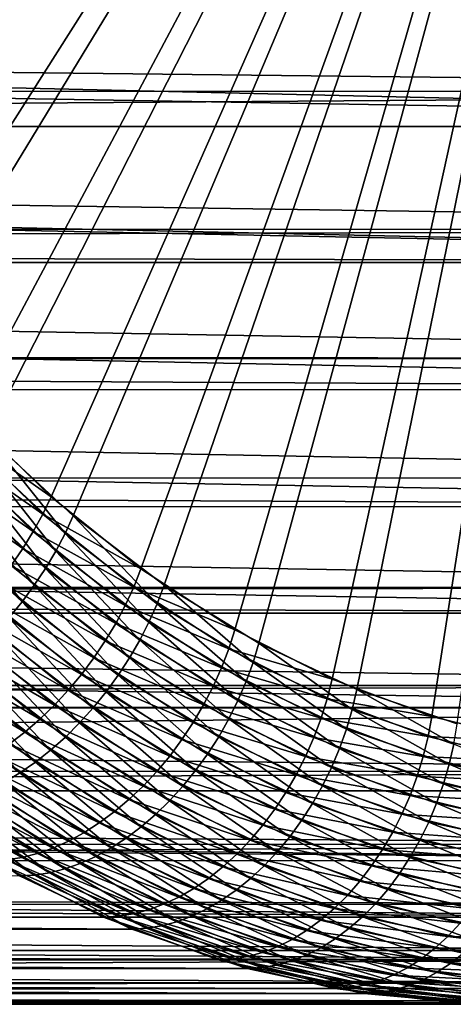
# Model space of a CAD drawing. Extents: x -28.8 to 28.8, y -22.5 to 47.7.
# Drawn here: x 22.6 to 24, y -22.5 to -19.3 of the extents above; entities that cross this region are included whole.
import ezdxf

# ---------------------------------------------------------------- set-up
doc = ezdxf.new("R2010")
doc.units = 0
doc.header["$MEASUREMENT"] = 0
doc.layers.add('L3', color=7, linetype='Continuous')

msp = doc.modelspace()

# ---------------------------------------------------------------- linework, layer by layer
at = {"layer": 'L3', "color": 7}
for points in [[(24.74874, -16.25, 24.74874), (21.39757, -18.94108, 28.0999), (21.57356, -19.33852, 27.92392)], [(24.74874, -16.25, -24.74874), (21.72105, -19.62176, -27.77642), (21.5273, -19.24119, -27.97017)], [(21.57356, -19.33852, 27.92392), (21.77305, -19.71311, 27.72442), (24.74874, -16.25, 24.74874)], [(21.93722, -19.97736, -27.56026), (21.72105, -19.62176, -27.77642), (24.74874, -16.25, -24.74874)], [(24.74874, -16.25, 24.74874), (21.77305, -19.71311, 27.72442), (21.99458, -20.06205, 27.5029)], [(24.74874, -16.25, -24.74874), (22.1742, -20.30537, -27.32328), (21.93722, -19.97736, -27.56026)], [(24.74874, -16.25, 24.74874), (21.99458, -20.06205, 27.5029), (22.23649, -20.38277, 27.26098)], [(24.74874, -16.25, -24.74874), (22.43024, -20.60335, -27.06724), (22.1742, -20.30537, -27.32328)], [(22.23649, -20.38277, 27.26098), (22.49701, -20.67289, 27.00047), (24.74874, -16.25, 24.74874)], [(22.70345, -20.8691, -26.79403), (22.43024, -20.60335, -27.06724), (24.74874, -16.25, -24.74874)], [(24.74874, -16.25, 24.74874), (22.49701, -20.67289, 27.00047), (22.7742, -20.93026, 26.72328)], [(24.74874, -16.25, -24.74874), (22.9918, -21.10065, -26.50568), (22.70345, -20.8691, -26.79403)], [(24.74874, -16.25, 24.74874), (22.7742, -20.93026, 26.72328), (23.066, -21.15299, 26.43147)], [(24.74874, -16.25, -24.74874), (23.29315, -21.29629, -26.20432), (22.9918, -21.10065, -26.50568)], [(23.066, -21.15299, 26.43147), (23.37026, -21.33941, 26.12721), (24.74874, -16.25, 24.74874)], [(23.60529, -21.45457, -25.89219), (23.29315, -21.29629, -26.20432), (24.74874, -16.25, -24.74874)], [(24.74874, -16.25, 24.74874), (23.37026, -21.33941, 26.12721), (23.68473, -21.48816, 25.81274)], [(24.74874, -16.25, -24.74874), (23.92589, -21.57431, -25.57159), (23.60529, -21.45457, -25.89219)], [(24.74874, -16.25, 24.74874), (23.68473, -21.48816, 25.81274), (24.00708, -21.59812, 25.49039)], [(24.74874, -16.25, -24.74874), (24.25258, -21.65464, -25.2449), (23.92589, -21.57431, -25.57159)], [(27.92869, -19.56706, 20.43742), (8.170582, -19.34485, 0.491464), (28.11646, -19.09942, 20.24965)], [(28.11646, -19.09942, 20.24965), (8.170582, -19.34485, 0.491464), (8.369361, -19.10061, 0.50342)], [(8.275147, -19.21961, -0.497753), (8.170582, -19.34485, -0.491464), (27.87736, -19.68027, -20.48875)], [(27.87736, -19.68027, -20.48875), (28.07219, -19.21844, -20.29391), (8.275147, -19.21961, -0.497753)], [(27.87736, -19.68027, -20.48875), (8.170582, -19.34485, -0.491464), (7.861065, -19.68069, -0.472846)], [(27.92869, -19.56706, 20.43742), (7.969517, -19.56833, 0.479369), (8.170582, -19.34485, 0.491464)], [(27.71319, -20.01015, 20.65291), (7.829607, -19.71231, 0.470954), (27.92869, -19.56706, 20.43742)], [(27.92869, -19.56706, 20.43742), (7.829607, -19.71231, 0.470954), (7.969517, -19.56833, 0.479369)], [(27.65517, -20.1167, -20.71094), (7.861065, -19.68069, -0.472846), (7.829607, -19.71231, -0.470954)], [(27.87736, -19.68027, -20.48875), (7.861065, -19.68069, -0.472846), (27.65517, -20.1167, -20.71094)], [(27.65517, -20.1167, -20.71094), (7.829607, -19.71231, -0.470954), (7.444417, -20.06917, -0.447784)], [(27.71319, -20.01015, 20.65291), (7.511324, -20.01087, 0.451809), (7.829607, -19.71231, 0.470954)], [(27.47156, -20.4254, 20.89455), (7.444417, -20.06917, 0.447784), (27.71319, -20.01015, 20.65291)], [(27.71319, -20.01015, 20.65291), (7.444417, -20.06917, 0.447784), (7.511324, -20.01087, 0.451809)], [(27.47156, -20.4254, 20.89455), (7.014777, -20.4129, 0.421941), (7.444417, -20.06917, 0.447784)], [(7.444417, -20.06917, -0.447784), (7.387933, -20.11731, -0.444387), (27.65517, -20.1167, -20.71094)], [(7.387933, -20.11731, -0.444387), (7.014777, -20.4129, -0.421941), (27.40727, -20.5245, -20.95883)], [(27.65517, -20.1167, -20.71094), (7.387933, -20.11731, -0.444387), (27.40727, -20.5245, -20.95883)], [(27.40727, -20.5245, -20.95883), (7.014777, -20.4129, -0.421941), (6.859173, -20.52589, -0.412582)], [(27.47156, -20.4254, 20.89455), (6.99765, -20.42561, 0.420911), (7.014777, -20.4129, 0.421941)], [(27.20558, -20.80973, 21.16053), (6.439595, -20.80496, 0.387344), (6.99765, -20.42561, 0.420911)], [(27.20558, -20.80973, 21.16053), (6.99765, -20.42561, 0.420911), (27.47156, -20.4254, 20.89455)], [(27.13551, -20.90065, -21.2306), (6.859173, -20.52589, -0.412582), (6.439595, -20.80496, -0.387344)], [(27.40727, -20.5245, -20.95883), (6.859173, -20.52589, -0.412582), (27.13551, -20.90065, -21.2306)], [(22.4002, -20.65612, -27.09341), (22.43024, -20.60335, -27.06724), (22.70345, -20.8691, -26.79403)], [(22.36651, -20.70853, -27.11554), (22.4002, -20.65612, -27.09341), (22.67672, -20.92509, -26.81689)], [(22.4002, -20.65612, -27.09341), (22.70345, -20.8691, -26.79403), (22.67672, -20.92509, -26.81689)], [(22.74833, -20.987, 26.74528), (22.49701, -20.67289, 27.00047), (22.46778, -20.7265, 27.02583)], [(22.74833, -20.987, 26.74528), (22.7742, -20.93026, 26.72328), (22.49701, -20.67289, 27.00047)], [(22.32938, -20.76022, -27.13347), (22.36651, -20.70853, -27.11554), (22.64632, -20.9807, -26.83573)], [(22.36651, -20.70853, -27.11554), (22.67672, -20.92509, -26.81689), (22.64632, -20.9807, -26.83573)], [(22.71877, -21.04334, 26.76327), (22.46778, -20.7265, 27.02583), (22.43489, -20.77975, 27.04715)], [(22.71877, -21.04334, 26.76327), (22.74833, -20.987, 26.74528), (22.46778, -20.7265, 27.02583)], [(22.28908, -20.81084, -27.14709), (22.32938, -20.76022, -27.13347), (22.61244, -21.03555, -26.85042)], [(22.32938, -20.76022, -27.13347), (22.64632, -20.9807, -26.83573), (22.61244, -21.03555, -26.85042)], [(22.68573, -21.09891, 26.77712), (22.43489, -20.77975, 27.04715), (22.39856, -20.83226, 27.0643)], [(22.68573, -21.09891, 26.77712), (22.71877, -21.04334, 26.76327), (22.43489, -20.77975, 27.04715)], [(26.91722, -21.16031, 21.44889), (5.817639, -21.16066, 0.349933), (6.439595, -20.80496, 0.387344)], [(27.13551, -20.90065, -21.2306), (6.439595, -20.80496, -0.387344), (6.280761, -20.90188, -0.37779)], [(26.91722, -21.16031, 21.44889), (6.439595, -20.80496, 0.387344), (27.20558, -20.80973, 21.16053)], [(22.28908, -20.81084, -27.14709), (22.61244, -21.03555, -26.85042), (22.57531, -21.08926, -26.86086)], [(22.64943, -21.15334, 26.78674), (22.39856, -20.83226, 27.0643), (22.35904, -20.88369, 27.07714)], [(22.64943, -21.15334, 26.78674), (22.68573, -21.09891, 26.77712), (22.39856, -20.83226, 27.0643)], [(22.61012, -21.20623, 26.79206), (22.35904, -20.88369, 27.07714), (22.31659, -20.93368, 27.08559)], [(22.61012, -21.20623, 26.79206), (22.64943, -21.15334, 26.78674), (22.35904, -20.88369, 27.07714)], [(22.67672, -20.92509, -26.81689), (22.70345, -20.8691, -26.79403), (22.9918, -21.10065, -26.50568)], [(6.280761, -20.90188, -0.37779), (5.774564, -21.18307, -0.347342), (26.84188, -21.24237, -21.52423)], [(26.84188, -21.24237, -21.52423), (27.13551, -20.90065, -21.2306), (6.280761, -20.90188, -0.37779)], [(22.64632, -20.9807, -26.83573), (22.67672, -20.92509, -26.81689), (22.96856, -21.15945, -26.52504)], [(22.67672, -20.92509, -26.81689), (22.9918, -21.10065, -26.50568), (22.96856, -21.15945, -26.52504)], [(22.56807, -21.25724, 26.79305), (22.61012, -21.20623, 26.79206), (22.31659, -20.93368, 27.08559)], [(23.04367, -21.21242, 26.44994), (22.7742, -20.93026, 26.72328), (22.74833, -20.987, 26.74528)], [(23.04367, -21.21242, 26.44994), (23.066, -21.15299, 26.43147), (22.7742, -20.93026, 26.72328)], [(22.61244, -21.03555, -26.85042), (22.64632, -20.9807, -26.83573), (22.94163, -21.21785, -26.54041)], [(22.64632, -20.9807, -26.83573), (22.96856, -21.15945, -26.52504), (22.94163, -21.21785, -26.54041)], [(23.01763, -21.27145, 26.46441), (22.74833, -20.987, 26.74528), (22.71877, -21.04334, 26.76327)], [(23.01763, -21.27145, 26.46441), (23.04367, -21.21242, 26.44994), (22.74833, -20.987, 26.74528)], [(22.57531, -21.08926, -26.86086), (22.61244, -21.03555, -26.85042), (22.91118, -21.27544, -26.55168)], [(22.61244, -21.03555, -26.85042), (22.94163, -21.21785, -26.54041), (22.91118, -21.27544, -26.55168)], [(22.98805, -21.32967, 26.4748), (22.71877, -21.04334, 26.76327), (22.68573, -21.09891, 26.77712)], [(22.98805, -21.32967, 26.4748), (23.01763, -21.27145, 26.46441), (22.71877, -21.04334, 26.76327)], [(22.5352, -21.14146, -26.86698), (22.57531, -21.08926, -26.86086), (22.8774, -21.33184, -26.55877)], [(22.57531, -21.08926, -26.86086), (22.91118, -21.27544, -26.55168), (22.8774, -21.33184, -26.55877)], [(22.95515, -21.38668, 26.48103), (22.68573, -21.09891, 26.77712), (22.64943, -21.15334, 26.78674)], [(22.95515, -21.38668, 26.48103), (22.98805, -21.32967, 26.4748), (22.68573, -21.09891, 26.77712)], [(22.96856, -21.15945, -26.52504), (22.9918, -21.10065, -26.50568), (23.29315, -21.29629, -26.20432)], [(22.49237, -21.19181, -26.86874), (22.5352, -21.14146, -26.86698), (22.84055, -21.38667, -26.56163)], [(22.5352, -21.14146, -26.86698), (22.8774, -21.33184, -26.55877), (22.84055, -21.38667, -26.56163)], [(26.60862, -21.47453, 21.75749), (5.774564, -21.18307, 0.347342), (26.91722, -21.16031, 21.44889)], [(26.91722, -21.16031, 21.44889), (5.774564, -21.18307, 0.347342), (5.817639, -21.16066, 0.349933)], [(22.91913, -21.44209, 26.48305), (22.64943, -21.15334, 26.78674), (22.61012, -21.20623, 26.79206)], [(22.91913, -21.44209, 26.48305), (22.95515, -21.38668, 26.48103), (22.64943, -21.15334, 26.78674)], [(22.94163, -21.21785, -26.54041), (22.96856, -21.15945, -26.52504), (23.27357, -21.35746, -26.22003)], [(22.96856, -21.15945, -26.52504), (23.29315, -21.29629, -26.20432), (23.27357, -21.35746, -26.22003)], [(23.35162, -21.40111, 26.14199), (23.066, -21.15299, 26.43147), (23.04367, -21.21242, 26.44994)], [(23.35162, -21.40111, 26.14199), (23.37026, -21.33941, 26.12721), (23.066, -21.15299, 26.43147)], [(26.60862, -21.47453, 21.75749), (5.159762, -21.47534, 0.310362), (5.774564, -21.18307, 0.347342)], [(26.84188, -21.24237, -21.52423), (5.774564, -21.18307, -0.347342), (5.656369, -21.24318, -0.340233)], [(22.44713, -21.23995, -26.86612), (22.49237, -21.19181, -26.86874), (22.80087, -21.43954, -26.56025)], [(22.49237, -21.19181, -26.86874), (22.84055, -21.38667, -26.56163), (22.80087, -21.43954, -26.56025)], [(22.88026, -21.49553, 26.48086), (22.61012, -21.20623, 26.79206), (22.56807, -21.25724, 26.79305)], [(22.88026, -21.49553, 26.48086), (22.91913, -21.44209, 26.48305), (22.61012, -21.20623, 26.79206)], [(26.52857, -21.54713, -21.83754), (5.656369, -21.24318, -0.340233), (5.014812, -21.5373, -0.301643)], [(26.84188, -21.24237, -21.52423), (5.656369, -21.24318, -0.340233), (26.52857, -21.54713, -21.83754)], [(22.39976, -21.28555, -26.85915), (22.44713, -21.23995, -26.86612), (22.75863, -21.49009, -26.55463)], [(22.44713, -21.23995, -26.86612), (22.80087, -21.43954, -26.56025), (22.75863, -21.49009, -26.55463)], [(22.91118, -21.27544, -26.55168), (22.94163, -21.21785, -26.54041), (23.25027, -21.41821, -26.23178)], [(22.94163, -21.21785, -26.54041), (23.27357, -21.35746, -26.22003), (23.25027, -21.41821, -26.23178)], [(23.32924, -21.46238, 26.1528), (23.04367, -21.21242, 26.44994), (23.01763, -21.27145, 26.46441)], [(23.32924, -21.46238, 26.1528), (23.35162, -21.40111, 26.14199), (23.04367, -21.21242, 26.44994)], [(22.83879, -21.54663, 26.47446), (22.56807, -21.25724, 26.79305), (22.52356, -21.30602, 26.7897)], [(22.83879, -21.54663, 26.47446), (22.88026, -21.49553, 26.48086), (22.56807, -21.25724, 26.79305)], [(23.30328, -21.52281, 26.15957), (23.01763, -21.27145, 26.46441), (22.98805, -21.32967, 26.4748)], [(23.30328, -21.52281, 26.15957), (23.32924, -21.46238, 26.1528), (23.01763, -21.27145, 26.46441)], [(22.35061, -21.32832, -26.84787), (22.39976, -21.28555, -26.85915), (22.71411, -21.53798, -26.5448)], [(22.39976, -21.28555, -26.85915), (22.75863, -21.49009, -26.55463), (22.71411, -21.53798, -26.5448)], [(22.795, -21.59504, 26.46391), (22.52356, -21.30602, 26.7897), (22.47689, -21.35223, 26.78202)], [(22.795, -21.59504, 26.46391), (22.83879, -21.54663, 26.47446), (22.52356, -21.30602, 26.7897)], [(22.8774, -21.33184, -26.55877), (22.91118, -21.27544, -26.55168), (23.22339, -21.47813, -26.23946)], [(22.91118, -21.27544, -26.55168), (23.25027, -21.41821, -26.23178), (23.22339, -21.47813, -26.23946)], [(23.27357, -21.35746, -26.22003), (23.29315, -21.29629, -26.20432), (23.60529, -21.45457, -25.89219)], [(22.30001, -21.36794, -26.83236), (22.35061, -21.32832, -26.84787), (22.66763, -21.58289, -26.53085)], [(22.35061, -21.32832, -26.84787), (22.71411, -21.53798, -26.5448), (22.66763, -21.58289, -26.53085)], [(22.84055, -21.38667, -26.56163), (22.8774, -21.33184, -26.55877), (23.19312, -21.53681, -26.24305)], [(22.8774, -21.33184, -26.55877), (23.22339, -21.47813, -26.23946), (23.19312, -21.53681, -26.24305)], [(23.27391, -21.58199, 26.16226), (22.98805, -21.32967, 26.4748), (22.95515, -21.38668, 26.48103)], [(23.27391, -21.58199, 26.16226), (23.30328, -21.52281, 26.15957), (22.98805, -21.32967, 26.4748)], [(22.24829, -21.40416, -26.81272), (22.30001, -21.36794, -26.83236), (22.6195, -21.6245, -26.51287)], [(22.30001, -21.36794, -26.83236), (22.66763, -21.58289, -26.53085), (22.6195, -21.6245, -26.51287)], [(22.74921, -21.64043, 26.44927), (22.47689, -21.35223, 26.78202), (22.42839, -21.39556, 26.77009)], [(22.74921, -21.64043, 26.44927), (22.795, -21.59504, 26.46391), (22.47689, -21.35223, 26.78202)], [(23.25027, -21.41821, -26.23178), (23.27357, -21.35746, -26.22003), (23.58949, -21.51766, -25.90412)], [(23.27357, -21.35746, -26.22003), (23.60529, -21.45457, -25.89219), (23.58949, -21.51766, -25.90412)], [(23.6699, -21.55165, 25.82371), (23.37026, -21.33941, 26.12721), (23.35162, -21.40111, 26.14199)], [(23.6699, -21.55165, 25.82371), (23.68473, -21.48816, 25.81274), (23.37026, -21.33941, 26.12721)], [(22.70172, -21.68249, 26.43065), (22.42839, -21.39556, 26.77009), (22.3784, -21.43571, 26.75397)], [(22.70172, -21.68249, 26.43065), (22.74921, -21.64043, 26.44927), (22.42839, -21.39556, 26.77009)], [(22.80087, -21.43954, -26.56025), (22.84055, -21.38667, -26.56163), (23.15968, -21.59384, -26.2425)], [(22.84055, -21.38667, -26.56163), (23.19312, -21.53681, -26.24305), (23.15968, -21.59384, -26.2425)], [(23.24134, -21.63951, 26.16084), (22.95515, -21.38668, 26.48103), (22.91913, -21.44209, 26.48305)], [(23.24134, -21.63951, 26.16084), (23.27391, -21.58199, 26.16226), (22.95515, -21.38668, 26.48103)], [(23.65131, -21.61471, 25.83073), (23.35162, -21.40111, 26.14199), (23.32924, -21.46238, 26.1528)], [(23.65131, -21.61471, 25.83073), (23.6699, -21.55165, 25.82371), (23.35162, -21.40111, 26.14199)], [(22.24829, -21.40416, -26.81272), (22.6195, -21.6245, -26.51287), (22.57004, -21.66254, -26.49097)], [(23.22339, -21.47813, -26.23946), (23.25027, -21.41821, -26.23178), (23.56994, -21.58031, -25.9121)], [(23.25027, -21.41821, -26.23178), (23.58949, -21.51766, -25.90412), (23.56994, -21.58031, -25.9121)], [(22.65284, -21.72094, 26.40816), (22.3784, -21.43571, 26.75397), (22.32724, -21.47241, 26.73377)], [(22.65284, -21.72094, 26.40816), (22.70172, -21.68249, 26.43065), (22.3784, -21.43571, 26.75397)], [(22.75863, -21.49009, -26.55463), (22.80087, -21.43954, -26.56025), (23.12328, -21.64884, -26.23783)], [(22.80087, -21.43954, -26.56025), (23.15968, -21.59384, -26.2425), (23.12328, -21.64884, -26.23783)], [(23.20578, -21.69498, 26.15534), (22.91913, -21.44209, 26.48305), (22.88026, -21.49553, 26.48086)], [(23.20578, -21.69498, 26.15534), (23.24134, -21.63951, 26.16084), (22.91913, -21.44209, 26.48305)], [(23.62908, -21.67691, 25.83377), (23.32924, -21.46238, 26.1528), (23.30328, -21.52281, 26.15957)], [(23.62908, -21.67691, 25.83377), (23.65131, -21.61471, 25.83073), (23.32924, -21.46238, 26.1528)], [(23.58949, -21.51766, -25.90412), (23.60529, -21.45457, -25.89219), (23.92589, -21.57431, -25.57159)], [(26.28206, -21.75008, 22.08405), (5.014812, -21.5373, 0.301643), (26.60862, -21.47453, 21.75749)], [(26.60862, -21.47453, 21.75749), (5.014812, -21.5373, 0.301643), (5.159762, -21.47534, 0.310362)], [(22.60293, -21.7555, 26.38198), (22.32724, -21.47241, 26.73377), (22.27527, -21.50541, 26.70964)], [(22.60293, -21.7555, 26.38198), (22.65284, -21.72094, 26.40816), (22.32724, -21.47241, 26.73377)], [(22.71411, -21.53798, -26.5448), (22.75863, -21.49009, -26.55463), (23.08418, -21.70144, -26.22907)], [(22.75863, -21.49009, -26.55463), (23.12328, -21.64884, -26.23783), (23.08418, -21.70144, -26.22907)], [(23.16748, -21.74802, 26.14577), (22.88026, -21.49553, 26.48086), (22.83879, -21.54663, 26.47446)], [(23.16748, -21.74802, 26.14577), (23.20578, -21.69498, 26.15534), (22.88026, -21.49553, 26.48086)], [(23.19312, -21.53681, -26.24305), (23.22339, -21.47813, -26.23946), (23.54677, -21.64211, -25.91608)], [(23.22339, -21.47813, -26.23946), (23.56994, -21.58031, -25.9121), (23.54677, -21.64211, -25.91608)], [(23.99616, -21.66295, 25.49745), (23.68473, -21.48816, 25.81274), (23.6699, -21.55165, 25.82371)], [(23.99616, -21.66295, 25.49745), (24.00708, -21.59812, 25.49039), (23.68473, -21.48816, 25.81274)], [(22.55232, -21.78595, 26.35226), (22.60293, -21.7555, 26.38198), (22.27527, -21.50541, 26.70964)], [(23.60337, -21.73782, 25.8328), (23.30328, -21.52281, 26.15957), (23.27391, -21.58199, 26.16226)], [(23.60337, -21.73782, 25.8328), (23.62908, -21.67691, 25.83377), (23.30328, -21.52281, 26.15957)], [(23.56994, -21.58031, -25.9121), (23.58949, -21.51766, -25.90412), (23.91398, -21.63885, -25.57963)], [(23.58949, -21.51766, -25.90412), (23.92589, -21.57431, -25.57159), (23.91398, -21.63885, -25.57963)], [(4.286069, -21.81319, -0.257809), (26.19789, -21.81267, -22.16821), (26.52857, -21.54713, -21.83754)], [(4.286069, -21.81319, -0.257809), (26.52857, -21.54713, -21.83754), (4.990918, -21.54727, -0.300206)], [(26.28206, -21.75008, 22.08405), (4.463897, -21.75108, 0.268505), (5.014812, -21.5373, 0.301643)], [(26.52857, -21.54713, -21.83754), (5.014812, -21.5373, -0.301643), (4.990918, -21.54727, -0.300206)], [(22.66763, -21.58289, -26.53085), (22.71411, -21.53798, -26.5448), (23.04264, -21.75126, -26.21628)], [(22.71411, -21.53798, -26.5448), (23.08418, -21.70144, -26.22907), (23.04264, -21.75126, -26.21628)], [(23.1267, -21.79827, 26.13221), (22.83879, -21.54663, 26.47446), (22.795, -21.59504, 26.46391)], [(23.1267, -21.79827, 26.13221), (23.16748, -21.74802, 26.14577), (22.83879, -21.54663, 26.47446)], [(23.15968, -21.59384, -26.2425), (23.19312, -21.53681, -26.24305), (23.52013, -21.70263, -25.91604)], [(23.19312, -21.53681, -26.24305), (23.54677, -21.64211, -25.91608), (23.52013, -21.70263, -25.91604)], [(23.98145, -21.72733, 25.5006), (23.6699, -21.55165, 25.82371), (23.65131, -21.61471, 25.83073)], [(23.98145, -21.72733, 25.5006), (23.99616, -21.66295, 25.49745), (23.6699, -21.55165, 25.82371)], [(22.6195, -21.6245, -26.51287), (22.66763, -21.58289, -26.53085), (22.99894, -21.79798, -26.19954)], [(22.66763, -21.58289, -26.53085), (23.04264, -21.75126, -26.21628), (22.99894, -21.79798, -26.19954)], [(23.57435, -21.79702, 25.82783), (23.27391, -21.58199, 26.16226), (23.24134, -21.63951, 26.16084)], [(23.57435, -21.79702, 25.82783), (23.60337, -21.73782, 25.8328), (23.27391, -21.58199, 26.16226)], [(23.54677, -21.64211, -25.91608), (23.56994, -21.58031, -25.9121), (23.89829, -21.70295, -25.58376)], [(23.56994, -21.58031, -25.9121), (23.91398, -21.63885, -25.57963), (23.89829, -21.70295, -25.58376)], [(23.91398, -21.63885, -25.57963), (23.92589, -21.57431, -25.57159), (24.25258, -21.65464, -25.2449)], [(23.08372, -21.84539, 26.11476), (22.795, -21.59504, 26.46391), (22.74921, -21.64043, 26.44927)], [(23.08372, -21.84539, 26.11476), (23.1267, -21.79827, 26.13221), (22.795, -21.59504, 26.46391)], [(23.12328, -21.64884, -26.23783), (23.15968, -21.59384, -26.2425), (23.49022, -21.76145, -25.91197)], [(23.15968, -21.59384, -26.2425), (23.52013, -21.70263, -25.91604), (23.49022, -21.76145, -25.91197)], [(23.96305, -21.79084, 25.49981), (23.65131, -21.61471, 25.83073), (23.62908, -21.67691, 25.83377)], [(23.96305, -21.79084, 25.49981), (23.98145, -21.72733, 25.5006), (23.65131, -21.61471, 25.83073)], [(22.57004, -21.66254, -26.49097), (22.6195, -21.6245, -26.51287), (22.9534, -21.84127, -26.17896)], [(22.6195, -21.6245, -26.51287), (22.99894, -21.79798, -26.19954), (22.9534, -21.84127, -26.17896)], [(23.03884, -21.88905, 26.09352), (22.74921, -21.64043, 26.44927), (22.70172, -21.68249, 26.43065)], [(23.03884, -21.88905, 26.09352), (23.08372, -21.84539, 26.11476), (22.74921, -21.64043, 26.44927)], [(23.08418, -21.70144, -26.22907), (23.12328, -21.64884, -26.23783), (23.45722, -21.81818, -25.90389)], [(23.12328, -21.64884, -26.23783), (23.49022, -21.76145, -25.91197), (23.45722, -21.81818, -25.90389)], [(23.54222, -21.85412, 25.8189), (23.24134, -21.63951, 26.16084), (23.20578, -21.69498, 26.15534)], [(23.54222, -21.85412, 25.8189), (23.57435, -21.79702, 25.82783), (23.24134, -21.63951, 26.16084)], [(23.52013, -21.70263, -25.91604), (23.54677, -21.64211, -25.91608), (23.87892, -21.76617, -25.58393)], [(23.54677, -21.64211, -25.91608), (23.89829, -21.70295, -25.58376), (23.87892, -21.76617, -25.58393)], [(23.89829, -21.70295, -25.58376), (23.91398, -21.63885, -25.57963), (24.24463, -21.72016, -25.24898)], [(23.91398, -21.63885, -25.57963), (24.25258, -21.65464, -25.2449), (24.24463, -21.72016, -25.24898)], [(22.51961, -21.69673, -26.4653), (22.57004, -21.66254, -26.49097), (22.90631, -21.88084, -26.1547)], [(22.57004, -21.66254, -26.49097), (22.9534, -21.84127, -26.17896), (22.90631, -21.88084, -26.1547)], [(22.99235, -21.92896, 26.06866), (22.70172, -21.68249, 26.43065), (22.65284, -21.72094, 26.40816)], [(22.99235, -21.92896, 26.06866), (23.03884, -21.88905, 26.09352), (22.70172, -21.68249, 26.43065)], [(23.94108, -21.85302, 25.49509), (23.62908, -21.67691, 25.83377), (23.60337, -21.73782, 25.8328)], [(23.94108, -21.85302, 25.49509), (23.96305, -21.79084, 25.49981), (23.62908, -21.67691, 25.83377)], [(24.3172, -21.7994, 25.16484), (23.99616, -21.66295, 25.49745), (23.98145, -21.72733, 25.5006)], [(22.46853, -21.72686, -26.43605), (22.51961, -21.69673, -26.4653), (22.858, -21.91641, -26.12691)], [(22.51961, -21.69673, -26.4653), (22.90631, -21.88084, -26.1547), (22.858, -21.91641, -26.12691)], [(23.04264, -21.75126, -26.21628), (23.08418, -21.70144, -26.22907), (23.42137, -21.87242, -25.89188)], [(23.08418, -21.70144, -26.22907), (23.45722, -21.81818, -25.90389), (23.42137, -21.87242, -25.89188)], [(23.5072, -21.90871, 25.80605), (23.20578, -21.69498, 26.15534), (23.16748, -21.74802, 26.14577)], [(23.5072, -21.90871, 25.80605), (23.54222, -21.85412, 25.8189), (23.20578, -21.69498, 26.15534)], [(23.49022, -21.76145, -25.91197), (23.52013, -21.70263, -25.91604), (23.85601, -21.82808, -25.58016)], [(23.52013, -21.70263, -25.91604), (23.87892, -21.76617, -25.58393), (23.85601, -21.82808, -25.58016)], [(23.87892, -21.76617, -25.58393), (23.89829, -21.70295, -25.58376), (24.23287, -21.78522, -25.24917)], [(23.89829, -21.70295, -25.58376), (24.24463, -21.72016, -25.24898), (24.23287, -21.78522, -25.24917)], [(22.41717, -21.7527, -26.4034), (22.46853, -21.72686, -26.43605), (22.80879, -21.94775, -26.09579)], [(22.46853, -21.72686, -26.43605), (22.858, -21.91641, -26.12691), (22.80879, -21.94775, -26.09579)], [(22.94458, -21.96483, 26.04032), (22.65284, -21.72094, 26.40816), (22.60293, -21.7555, 26.38198)], [(22.94458, -21.96483, 26.04032), (22.99235, -21.92896, 26.06866), (22.65284, -21.72094, 26.40816)], [(23.46952, -21.96043, 25.78939), (23.16748, -21.74802, 26.14577), (23.1267, -21.79827, 26.13221)], [(23.46952, -21.96043, 25.78939), (23.5072, -21.90871, 25.80605), (23.16748, -21.74802, 26.14577)], [(23.9157, -21.91347, 25.48648), (23.60337, -21.73782, 25.8328), (23.57435, -21.79702, 25.82783)], [(23.9157, -21.91347, 25.48648), (23.94108, -21.85302, 25.49509), (23.60337, -21.73782, 25.8328)], [(24.3027, -21.86374, 25.16016), (23.98145, -21.72733, 25.5006), (23.96305, -21.79084, 25.49981)], [(24.3027, -21.86374, 25.16016), (24.3172, -21.7994, 25.16484), (23.98145, -21.72733, 25.5006)], [(25.93996, -21.9849, 22.42615), (4.159559, -21.85544, 0.250199), (26.28206, -21.75008, 22.08405)], [(26.28206, -21.75008, 22.08405), (4.159559, -21.85544, 0.250199), (4.463897, -21.75108, 0.268505)], [(22.31497, -21.79088, -26.32887), (22.36586, -21.77409, -26.3676), (22.70906, -21.99689, -26.0244)], [(22.36586, -21.77409, -26.3676), (22.41717, -21.7527, -26.4034), (22.75903, -21.97464, -26.06154)], [(22.36586, -21.77409, -26.3676), (22.75903, -21.97464, -26.06154), (22.70906, -21.99689, -26.0244)], [(22.41717, -21.7527, -26.4034), (22.80879, -21.94775, -26.09579), (22.75903, -21.97464, -26.06154)], [(22.89586, -21.99644, 26.00872), (22.60293, -21.7555, 26.38198), (22.55232, -21.78595, 26.35226)], [(22.89586, -21.99644, 26.00872), (22.94458, -21.96483, 26.04032), (22.60293, -21.7555, 26.38198)], [(22.99894, -21.79798, -26.19954), (23.04264, -21.75126, -26.21628), (23.38291, -21.92381, -25.876)], [(23.04264, -21.75126, -26.21628), (23.42137, -21.87242, -25.89188), (23.38291, -21.92381, -25.876)], [(23.45722, -21.81818, -25.90389), (23.49022, -21.76145, -25.91197), (23.82972, -21.88826, -25.57246)], [(23.49022, -21.76145, -25.91197), (23.85601, -21.82808, -25.58016), (23.82972, -21.88826, -25.57246)], [(23.85601, -21.82808, -25.58016), (23.87892, -21.76617, -25.58393), (24.21739, -21.8494, -25.24547)], [(23.87892, -21.76617, -25.58393), (24.23287, -21.78522, -25.24917), (24.21739, -21.8494, -25.24547)], [(22.2158, -21.81024, -26.24373), (22.26484, -21.80296, -26.28749), (22.60983, -22.02693, -25.9425)], [(22.2158, -21.81024, -26.24373), (22.60983, -22.02693, -25.9425), (22.56125, -22.0345, -25.89828)], [(22.26484, -21.80296, -26.28749), (22.31497, -21.79088, -26.32887), (22.65921, -22.01436, -25.98463)], [(22.26484, -21.80296, -26.28749), (22.65921, -22.01436, -25.98463), (22.60983, -22.02693, -25.9425)], [(22.31497, -21.79088, -26.32887), (22.70906, -21.99689, -26.0244), (22.65921, -22.01436, -25.98463)], [(22.79687, -22.046, 25.93658), (22.50135, -21.81207, 26.31922), (22.45037, -21.8337, 26.28309)], [(22.84651, -22.02356, 25.97406), (22.55232, -21.78595, 26.35226), (22.50135, -21.81207, 26.31922)], [(22.79687, -22.046, 25.93658), (22.84651, -22.02356, 25.97406), (22.50135, -21.81207, 26.31922)], [(22.84651, -22.02356, 25.97406), (22.89586, -21.99644, 26.00872), (22.55232, -21.78595, 26.35226)], [(22.9534, -21.84127, -26.17896), (22.99894, -21.79798, -26.19954), (23.34211, -21.97199, -25.85637)], [(22.99894, -21.79798, -26.19954), (23.38291, -21.92381, -25.876), (23.34211, -21.97199, -25.85637)], [(23.42946, -22.00892, 25.76902), (23.1267, -21.79827, 26.13221), (23.08372, -21.84539, 26.11476)], [(23.42946, -22.00892, 25.76902), (23.46952, -21.96043, 25.78939), (23.1267, -21.79827, 26.13221)], [(23.88709, -21.97176, 25.47403), (23.57435, -21.79702, 25.82783), (23.54222, -21.85412, 25.8189)], [(23.88709, -21.97176, 25.47403), (23.9157, -21.91347, 25.48648), (23.57435, -21.79702, 25.82783)], [(24.28454, -21.92675, 25.15163), (23.96305, -21.79084, 25.49981), (23.94108, -21.85302, 25.49509)], [(24.28454, -21.92675, 25.15163), (24.3027, -21.86374, 25.16016), (23.96305, -21.79084, 25.49981)], [(4.286069, -21.81319, -0.257809), (4.159559, -21.85544, -0.250199), (25.8523, -22.03703, -22.5138)], [(25.8523, -22.03703, -22.5138), (26.19789, -21.81267, -22.16821), (4.286069, -21.81319, -0.257809)], [(22.74729, -22.06362, 25.89655), (22.45037, -21.8337, 26.28309), (22.39973, -21.85067, 26.2441)], [(22.74729, -22.06362, 25.89655), (22.79687, -22.046, 25.93658), (22.45037, -21.8337, 26.28309)], [(22.90631, -21.88084, -26.1547), (22.9534, -21.84127, -26.17896), (23.29924, -22.01664, -25.83312)], [(22.9534, -21.84127, -26.17896), (23.34211, -21.97199, -25.85637), (23.29924, -22.01664, -25.83312)], [(23.42137, -21.87242, -25.89188), (23.45722, -21.81818, -25.90389), (23.80022, -21.94629, -25.5609)], [(23.45722, -21.81818, -25.90389), (23.82972, -21.88826, -25.57246), (23.80022, -21.94629, -25.5609)], [(23.82972, -21.88826, -25.57246), (23.85601, -21.82808, -25.58016), (24.19828, -21.91224, -25.2379)], [(23.85601, -21.82808, -25.58016), (24.21739, -21.8494, -25.24547), (24.19828, -21.91224, -25.2379)], [(25.8523, -22.03703, -22.5138), (4.159559, -21.85544, -0.250199), (3.549574, -22.03773, -0.213508)], [(25.93996, -21.9849, 22.42615), (3.735857, -21.98572, 0.224713), (4.159559, -21.85544, 0.250199)], [(22.64964, -22.08393, 25.80989), (22.34979, -21.86288, 26.20254), (22.30086, -21.87023, 26.15867)], [(22.60224, -22.08648, 25.76387), (22.64964, -22.08393, 25.80989), (22.30086, -21.87023, 26.15867)], [(22.6981, -22.07629, 25.85422), (22.39973, -21.85067, 26.2441), (22.34979, -21.86288, 26.20254)], [(22.64964, -22.08393, 25.80989), (22.6981, -22.07629, 25.85422), (22.34979, -21.86288, 26.20254)], [(22.6981, -22.07629, 25.85422), (22.74729, -22.06362, 25.89655), (22.39973, -21.85067, 26.2441)], [(23.38727, -22.05386, 25.74509), (23.08372, -21.84539, 26.11476), (23.03884, -21.88905, 26.09352)], [(23.38727, -22.05386, 25.74509), (23.42946, -22.00892, 25.76902), (23.08372, -21.84539, 26.11476)], [(23.38291, -21.92381, -25.876), (23.42137, -21.87242, -25.89188), (23.76771, -22.00178, -25.54554)], [(23.42137, -21.87242, -25.89188), (23.80022, -21.94629, -25.5609), (23.76771, -22.00178, -25.54554)], [(23.85542, -22.0275, 25.45783), (23.54222, -21.85412, 25.8189), (23.5072, -21.90871, 25.80605)], [(23.85542, -22.0275, 25.45783), (23.88709, -21.97176, 25.47403), (23.54222, -21.85412, 25.8189)], [(24.26287, -21.98799, 25.13931), (23.94108, -21.85302, 25.49509), (23.9157, -21.91347, 25.48648)], [(24.26287, -21.98799, 25.13931), (24.28454, -21.92675, 25.15163), (23.94108, -21.85302, 25.49509)], [(22.858, -21.91641, -26.12691), (22.90631, -21.88084, -26.1547), (23.2546, -22.05745, -25.80641)], [(22.90631, -21.88084, -26.1547), (23.29924, -22.01664, -25.83312), (23.2546, -22.05745, -25.80641)], [(23.34325, -22.09493, 25.71776), (23.03884, -21.88905, 26.09352), (22.99235, -21.92896, 26.06866)], [(23.34325, -22.09493, 25.71776), (23.38727, -22.05386, 25.74509), (23.03884, -21.88905, 26.09352)], [(23.80022, -21.94629, -25.5609), (23.82972, -21.88826, -25.57246), (24.17567, -21.97332, -25.22651)], [(23.82972, -21.88826, -25.57246), (24.19828, -21.91224, -25.2379), (24.17567, -21.97332, -25.22651)], [(22.80879, -21.94775, -26.09579), (22.858, -21.91641, -26.12691), (23.20849, -22.09414, -25.77642)], [(22.858, -21.91641, -26.12691), (23.2546, -22.05745, -25.80641), (23.20849, -22.09414, -25.77642)], [(23.2977, -22.13186, 25.68721), (22.99235, -21.92896, 26.06866), (22.94458, -21.96483, 26.04032)], [(23.2977, -22.13186, 25.68721), (23.34325, -22.09493, 25.71776), (22.99235, -21.92896, 26.06866)], [(23.34211, -21.97199, -25.85637), (23.38291, -21.92381, -25.876), (23.73242, -22.05435, -25.5265)], [(23.38291, -21.92381, -25.876), (23.76771, -22.00178, -25.54554), (23.73242, -22.05435, -25.5265)], [(23.82093, -22.08031, 25.43798), (23.5072, -21.90871, 25.80605), (23.46952, -21.96043, 25.78939)], [(23.82093, -22.08031, 25.43798), (23.85542, -22.0275, 25.45783), (23.5072, -21.90871, 25.80605)], [(24.23783, -22.04704, 25.12329), (23.9157, -21.91347, 25.48648), (23.88709, -21.97176, 25.47403)], [(24.23783, -22.04704, 25.12329), (24.26287, -21.98799, 25.13931), (23.9157, -21.91347, 25.48648)], [(22.75903, -21.97464, -26.06154), (22.80879, -21.94775, -26.09579), (23.16122, -22.12646, -25.74336)], [(22.80879, -21.94775, -26.09579), (23.20849, -22.09414, -25.77642), (23.16122, -22.12646, -25.74336)], [(23.25093, -22.16439, 25.65365), (22.94458, -21.96483, 26.04032), (22.89586, -21.99644, 26.00872)], [(23.25093, -22.16439, 25.65365), (23.2977, -22.13186, 25.68721), (22.94458, -21.96483, 26.04032)], [(23.78385, -22.12982, 25.41463), (23.46952, -21.96043, 25.78939), (23.42946, -22.00892, 25.76902)], [(23.78385, -22.12982, 25.41463), (23.82093, -22.08031, 25.43798), (23.46952, -21.96043, 25.78939)], [(23.76771, -22.00178, -25.54554), (23.80022, -21.94629, -25.5609), (24.14973, -22.03223, -25.21138)], [(23.80022, -21.94629, -25.5609), (24.17567, -21.97332, -25.22651), (24.14973, -22.03223, -25.21138)], [(25.58485, -22.17726, 22.78125), (3.213992, -22.12369, 0.193323), (25.93996, -21.9849, 22.42615)], [(25.93996, -21.9849, 22.42615), (3.213992, -22.12369, 0.193323), (3.735857, -21.98572, 0.224713)], [(22.65921, -22.01436, -25.98463), (22.70906, -21.99689, -26.0244), (23.06453, -22.17715, -25.66893)], [(22.70906, -21.99689, -26.0244), (22.75903, -21.97464, -26.06154), (23.11312, -22.1542, -25.70745)], [(22.70906, -21.99689, -26.0244), (23.11312, -22.1542, -25.70745), (23.06453, -22.17715, -25.66893)], [(22.75903, -21.97464, -26.06154), (23.16122, -22.12646, -25.74336), (23.11312, -22.1542, -25.70745)], [(23.20325, -22.1923, 25.61732), (22.89586, -21.99644, 26.00872), (22.84651, -22.02356, 25.97406)], [(23.20325, -22.1923, 25.61732), (23.25093, -22.16439, 25.65365), (22.89586, -21.99644, 26.00872)], [(23.29924, -22.01664, -25.83312), (23.34211, -21.97199, -25.85637), (23.69458, -22.10364, -25.5039)], [(23.34211, -21.97199, -25.85637), (23.73242, -22.05435, -25.5265), (23.69458, -22.10364, -25.5039)], [(23.73242, -22.05435, -25.5265), (23.76771, -22.00178, -25.54554), (24.12063, -22.08856, -25.19262)], [(23.76771, -22.00178, -25.54554), (24.14973, -22.03223, -25.21138), (24.12063, -22.08856, -25.19262)], [(24.20958, -22.10352, 25.10367), (23.88709, -21.97176, 25.47403), (23.85542, -22.0275, 25.45783)], [(24.20958, -22.10352, 25.10367), (24.23783, -22.04704, 25.12329), (23.88709, -21.97176, 25.47403)], [(22.56125, -22.0345, -25.89828), (22.60983, -22.02693, -25.9425), (22.96715, -22.20812, -25.58517)], [(22.60983, -22.02693, -25.9425), (22.65921, -22.01436, -25.98463), (23.01576, -22.19516, -25.62808)], [(22.60983, -22.02693, -25.9425), (23.01576, -22.19516, -25.62808), (22.96715, -22.20812, -25.58517)], [(22.65921, -22.01436, -25.98463), (23.06453, -22.17715, -25.66893), (23.01576, -22.19516, -25.62808)], [(23.155, -22.2154, 25.57845), (22.84651, -22.02356, 25.97406), (22.79687, -22.046, 25.93658)], [(23.155, -22.2154, 25.57845), (23.20325, -22.1923, 25.61732), (22.84651, -22.02356, 25.97406)], [(23.2546, -22.05745, -25.80641), (23.29924, -22.01664, -25.83312), (23.65446, -22.14932, -25.4779)], [(23.29924, -22.01664, -25.83312), (23.69458, -22.10364, -25.5039), (23.65446, -22.14932, -25.4779)], [(23.74443, -22.1757, 25.38793), (23.42946, -22.00892, 25.76902), (23.38727, -22.05386, 25.74509)], [(23.74443, -22.1757, 25.38793), (23.78385, -22.12982, 25.41463), (23.42946, -22.00892, 25.76902)], [(24.17833, -22.15702, 25.08059), (23.85542, -22.0275, 25.45783), (23.82093, -22.08031, 25.43798)], [(24.17833, -22.15702, 25.08059), (24.20958, -22.10352, 25.10367), (23.85542, -22.0275, 25.45783)], [(22.87176, -22.21854, -25.49435), (0.167824, -22.21862, -2.790074), (22.5138, -22.03703, -25.8523)], [(25.49435, -22.21854, -22.87176), (3.549574, -22.03773, -0.213508), (3.213992, -22.12369, -0.193323)], [(25.8523, -22.03703, -22.5138), (3.549574, -22.03773, -0.213508), (25.49435, -22.21854, -22.87176)], [(22.5138, -22.03703, -25.8523), (22.56125, -22.0345, -25.89828), (22.91904, -22.21593, -25.54049)], [(22.5138, -22.03703, -25.8523), (22.91904, -22.21593, -25.54049), (22.87176, -22.21854, -25.49435)], [(22.56125, -22.0345, -25.89828), (22.96715, -22.20812, -25.58517), (22.91904, -22.21593, -25.54049)], [(23.0581, -22.24657, 25.49422), (22.74729, -22.06362, 25.89655), (22.6981, -22.07629, 25.85422)], [(23.10651, -22.23353, 25.53733), (22.79687, -22.046, 25.93658), (22.74729, -22.06362, 25.89655)], [(23.0581, -22.24657, 25.49422), (23.10651, -22.23353, 25.53733), (22.74729, -22.06362, 25.89655)], [(23.10651, -22.23353, 25.53733), (23.155, -22.2154, 25.57845), (22.79687, -22.046, 25.93658)], [(23.20849, -22.09414, -25.77642), (23.2546, -22.05745, -25.80641), (23.61233, -22.19107, -25.44867)], [(23.2546, -22.05745, -25.80641), (23.65446, -22.14932, -25.4779), (23.61233, -22.19107, -25.44867)], [(23.70294, -22.21763, 25.35807), (23.38727, -22.05386, 25.74509), (23.34325, -22.09493, 25.71776)], [(23.70294, -22.21763, 25.35807), (23.74443, -22.1757, 25.38793), (23.38727, -22.05386, 25.74509)], [(23.69458, -22.10364, -25.5039), (23.73242, -22.05435, -25.5265), (24.08856, -22.14192, -25.17035)], [(23.73242, -22.05435, -25.5265), (24.12063, -22.08856, -25.19262), (24.08856, -22.14192, -25.17035)], [(22.60224, -22.08648, 25.76387), (0, -22.08675, 3.160647), (22.96287, -22.25706, 25.40324)], [(22.96287, -22.25706, 25.40324), (0, -22.08675, 3.160647), (0, -22.21854, 2.622596)], [(22.96287, -22.25706, 25.40324), (22.64964, -22.08393, 25.80989), (22.60224, -22.08648, 25.76387)], [(23.01011, -22.25444, 25.44942), (22.6981, -22.07629, 25.85422), (22.64964, -22.08393, 25.80989)], [(22.96287, -22.25706, 25.40324), (23.01011, -22.25444, 25.44942), (22.64964, -22.08393, 25.80989)], [(23.01011, -22.25444, 25.44942), (23.0581, -22.24657, 25.49422), (22.6981, -22.07629, 25.85422)], [(23.16122, -22.12646, -25.74336), (23.20849, -22.09414, -25.77642), (23.56848, -22.2286, -25.41642)], [(23.20849, -22.09414, -25.77642), (23.61233, -22.19107, -25.44867), (23.56848, -22.2286, -25.41642)], [(23.65966, -22.25533, 25.32525), (23.34325, -22.09493, 25.71776), (23.2977, -22.13186, 25.68721)], [(23.65966, -22.25533, 25.32525), (23.70294, -22.21763, 25.35807), (23.34325, -22.09493, 25.71776)], [(24.14428, -22.20718, 25.0542), (23.82093, -22.08031, 25.43798), (23.78385, -22.12982, 25.41463)], [(24.14428, -22.20718, 25.0542), (24.17833, -22.15702, 25.08059), (23.82093, -22.08031, 25.43798)], [(25.49435, -22.21854, -22.87176), (3.213992, -22.12369, -0.193323), (2.78813, -22.21902, -0.167707)], [(25.58485, -22.17726, 22.78125), (2.981321, -22.17764, 0.179328), (3.213992, -22.12369, 0.193323)], [(23.11312, -22.1542, -25.70745), (23.16122, -22.12646, -25.74336), (23.52321, -22.26167, -25.38137)], [(23.16122, -22.12646, -25.74336), (23.56848, -22.2286, -25.41642), (23.52321, -22.26167, -25.38137)], [(23.65446, -22.14932, -25.4779), (23.69458, -22.10364, -25.5039), (24.05375, -22.19196, -25.14473)], [(23.69458, -22.10364, -25.5039), (24.08856, -22.14192, -25.17035), (24.05375, -22.19196, -25.14473)], [(23.06453, -22.17715, -25.66893), (23.11312, -22.1542, -25.70745), (23.47682, -22.29004, -25.34375)], [(23.11312, -22.1542, -25.70745), (23.52321, -22.26167, -25.38137), (23.47682, -22.29004, -25.34375)], [(23.61489, -22.28855, 25.28969), (23.2977, -22.13186, 25.68721), (23.25093, -22.16439, 25.65365)], [(23.61489, -22.28855, 25.28969), (23.65966, -22.25533, 25.32525), (23.2977, -22.13186, 25.68721)], [(23.61233, -22.19107, -25.44867), (23.65446, -22.14932, -25.4779), (24.01644, -22.23832, -25.11593)], [(23.65446, -22.14932, -25.4779), (24.05375, -22.19196, -25.14473), (24.01644, -22.23832, -25.11593)], [(24.10767, -22.25366, 25.02469), (23.78385, -22.12982, 25.41463), (23.74443, -22.1757, 25.38793)], [(24.10767, -22.25366, 25.02469), (24.14428, -22.20718, 25.0542), (23.78385, -22.12982, 25.41463)], [(25.21937, -22.32574, 23.14674), (2.205156, -22.32576, 0.132641), (2.981321, -22.17764, 0.179328)], [(25.21937, -22.32574, 23.14674), (2.981321, -22.17764, 0.179328), (25.58485, -22.17726, 22.78125)], [(23.01576, -22.19516, -25.62808), (23.06453, -22.17715, -25.66893), (23.42964, -22.31352, -25.30382)], [(23.06453, -22.17715, -25.66893), (23.47682, -22.29004, -25.34375), (23.42964, -22.31352, -25.30382)], [(23.56893, -22.31704, 25.25164), (23.25093, -22.16439, 25.65365), (23.20325, -22.1923, 25.61732)], [(23.56893, -22.31704, 25.25164), (23.61489, -22.28855, 25.28969), (23.25093, -22.16439, 25.65365)], [(23.56848, -22.2286, -25.41642), (23.61233, -22.19107, -25.44867), (23.97687, -22.2807, -25.08414)], [(23.61233, -22.19107, -25.44867), (24.01644, -22.23832, -25.11593), (23.97687, -22.2807, -25.08414)], [(24.06875, -22.29615, 24.99226), (23.74443, -22.1757, 25.38793), (23.70294, -22.21763, 25.35807)], [(24.06875, -22.29615, 24.99226), (24.10767, -22.25366, 25.02469), (23.74443, -22.1757, 25.38793)], [(22.96287, -22.25706, 25.40324), (0, -22.21854, 2.622596), (0, -22.25722, 2.4396)], [(23.23941, -22.35587, -25.12669), (0.120717, -22.35603, -2.006914), (0.167824, -22.21862, -2.790074)], [(0.167824, -22.21862, -2.790074), (22.87176, -22.21854, -25.49435), (23.23941, -22.35587, -25.12669)], [(25.12669, -22.35587, -23.23941), (2.78813, -22.21902, -0.167707), (2.190765, -22.32806, -0.131775)], [(25.49435, -22.21854, -22.87176), (2.78813, -22.21902, -0.167707), (25.12669, -22.35587, -23.23941)], [(22.87176, -22.21854, -25.49435), (22.91904, -22.21593, -25.54049), (23.28654, -22.3532, -25.17299)], [(22.87176, -22.21854, -25.49435), (23.28654, -22.3532, -25.17299), (23.23941, -22.35587, -25.12669)], [(22.91904, -22.21593, -25.54049), (22.96715, -22.20812, -25.58517), (23.33417, -22.34521, -25.21815)], [(22.91904, -22.21593, -25.54049), (23.33417, -22.34521, -25.21815), (23.28654, -22.3532, -25.17299)], [(22.96715, -22.20812, -25.58517), (23.01576, -22.19516, -25.62808), (23.38198, -22.33195, -25.26186)], [(22.96715, -22.20812, -25.58517), (23.38198, -22.33195, -25.26186), (23.33417, -22.34521, -25.21815)], [(23.01576, -22.19516, -25.62808), (23.42964, -22.31352, -25.30382), (23.38198, -22.33195, -25.26186)], [(23.47473, -22.35914, 25.16911), (23.155, -22.2154, 25.57845), (23.10651, -22.23353, 25.53733)], [(23.5221, -22.34063, 25.21135), (23.20325, -22.1923, 25.61732), (23.155, -22.2154, 25.57845)], [(23.47473, -22.35914, 25.16911), (23.5221, -22.34063, 25.21135), (23.155, -22.2154, 25.57845)], [(23.5221, -22.34063, 25.21135), (23.56893, -22.31704, 25.25164), (23.20325, -22.1923, 25.61732)], [(24.02778, -22.33435, 24.95712), (23.70294, -22.21763, 25.35807), (23.65966, -22.25533, 25.32525)], [(24.02778, -22.33435, 24.95712), (24.06875, -22.29615, 24.99226), (23.70294, -22.21763, 25.35807)], [(23.33253, -22.38317, 25.03358), (23.01011, -22.25444, 25.44942), (22.96287, -22.25706, 25.40324)], [(23.37961, -22.38048, 25.07992), (23.0581, -22.24657, 25.49422), (23.01011, -22.25444, 25.44942)], [(23.33253, -22.38317, 25.03358), (23.37961, -22.38048, 25.07992), (23.01011, -22.25444, 25.44942)], [(23.42712, -22.37246, 25.1252), (23.10651, -22.23353, 25.53733), (23.0581, -22.24657, 25.49422)], [(23.37961, -22.38048, 25.07992), (23.42712, -22.37246, 25.1252), (23.0581, -22.24657, 25.49422)], [(23.42712, -22.37246, 25.1252), (23.47473, -22.35914, 25.16911), (23.10651, -22.23353, 25.53733)], [(23.52321, -22.26167, -25.38137), (23.56848, -22.2286, -25.41642), (23.93532, -22.3188, -25.04959)], [(23.56848, -22.2286, -25.41642), (23.97687, -22.2807, -25.08414), (23.93532, -22.3188, -25.04959)], [(23.97687, -22.2807, -25.08414), (24.01644, -22.23832, -25.11593), (24.38248, -22.28299, -24.74988)], [(23.33253, -22.38317, 25.03358), (22.96287, -22.25706, 25.40324), (0, -22.25722, 2.4396)], [(0, -22.25722, 2.4396), (0, -22.35587, 1.887276), (23.33253, -22.38317, 25.03358)], [(23.47682, -22.29004, -25.34375), (23.52321, -22.26167, -25.38137), (23.89208, -22.35236, -25.0125)], [(23.52321, -22.26167, -25.38137), (23.93532, -22.3188, -25.04959), (23.89208, -22.35236, -25.0125)], [(23.98505, -22.368, 24.91953), (23.65966, -22.25533, 25.32525), (23.61489, -22.28855, 25.28969)], [(23.98505, -22.368, 24.91953), (24.02778, -22.33435, 24.95712), (23.65966, -22.25533, 25.32525)], [(23.93532, -22.3188, -25.04959), (23.97687, -22.2807, -25.08414), (24.3455, -22.32568, -24.71551)], [(23.97687, -22.2807, -25.08414), (24.38248, -22.28299, -24.74988), (24.3455, -22.32568, -24.71551)], [(23.38198, -22.33195, -25.26186), (23.42964, -22.31352, -25.30382), (23.80168, -22.405, -24.93177)], [(23.42964, -22.31352, -25.30382), (23.47682, -22.29004, -25.34375), (23.84743, -22.38116, -24.97314)], [(23.42964, -22.31352, -25.30382), (23.84743, -22.38116, -24.97314), (23.80168, -22.405, -24.93177)], [(23.47682, -22.29004, -25.34375), (23.89208, -22.35236, -25.0125), (23.84743, -22.38116, -24.97314)], [(23.89546, -22.42077, 24.838), (23.56893, -22.31704, 25.25164), (23.5221, -22.34063, 25.21135)], [(23.94084, -22.39687, 24.87973), (23.61489, -22.28855, 25.28969), (23.56893, -22.31704, 25.25164)], [(23.89546, -22.42077, 24.838), (23.94084, -22.39687, 24.87973), (23.56893, -22.31704, 25.25164)], [(23.94084, -22.39687, 24.87973), (23.98505, -22.368, 24.91953), (23.61489, -22.28855, 25.28969)], [(24.84621, -22.42923, 23.5199), (1.410013, -22.42935, 0.084813), (2.190765, -22.32806, 0.131775)], [(25.12669, -22.35587, -23.23941), (2.190765, -22.32806, -0.131775), (2.007121, -22.356, -0.120729)], [(24.84621, -22.42923, 23.5199), (2.190765, -22.32806, 0.131775), (25.21937, -22.32574, 23.14674)], [(25.21937, -22.32574, 23.14674), (2.190765, -22.32806, 0.131775), (2.205156, -22.32576, 0.132641)], [(23.28654, -22.3532, -25.17299), (23.33417, -22.34521, -25.21815), (23.70816, -22.43716, -24.84416)], [(23.33417, -22.34521, -25.21815), (23.38198, -22.33195, -25.26186), (23.75516, -22.42371, -24.88868)], [(23.33417, -22.34521, -25.21815), (23.75516, -22.42371, -24.88868), (23.70816, -22.43716, -24.84416)], [(23.38198, -22.33195, -25.26186), (23.80168, -22.405, -24.93177), (23.75516, -22.42371, -24.88868)], [(23.84921, -22.43952, 24.79462), (23.5221, -22.34063, 25.21135), (23.47473, -22.35914, 25.16911)], [(23.84921, -22.43952, 24.79462), (23.89546, -22.42077, 24.838), (23.5221, -22.34063, 25.21135)], [(23.89208, -22.35236, -25.0125), (23.93532, -22.3188, -25.04959), (24.30628, -22.36407, -24.67862)], [(23.93532, -22.3188, -25.04959), (24.3455, -22.32568, -24.71551), (24.30628, -22.36407, -24.67862)], [(24.35867, -22.40215, 24.54591), (24.02778, -22.33435, 24.95712), (23.98505, -22.368, 24.91953)], [(23.33253, -22.38317, 25.03358), (0, -22.35587, 1.887276), (0, -22.38326, 1.700358)], [(23.61406, -22.44798, -24.75204), (0.109313, -22.3822, -1.817325), (23.23941, -22.35587, -25.12669)], [(23.23941, -22.35587, -25.12669), (0.109313, -22.3822, -1.817325), (0.120717, -22.35603, -2.006914)], [(1.210339, -22.44802, -0.072802), (24.75204, -22.44798, -23.61406), (25.12669, -22.35587, -23.23941)], [(1.210339, -22.44802, -0.072802), (25.12669, -22.35587, -23.23941), (2.007121, -22.356, -0.120729)], [(23.23941, -22.35587, -25.12669), (23.28654, -22.3532, -25.17299), (23.66102, -22.44527, -24.79851)], [(23.23941, -22.35587, -25.12669), (23.66102, -22.44527, -24.79851), (23.61406, -22.44798, -24.75204)], [(23.28654, -22.3532, -25.17299), (23.70816, -22.43716, -24.84416), (23.66102, -22.44527, -24.79851)], [(23.70849, -22.46386, 24.65762), (23.37961, -22.38048, 25.07992), (23.33253, -22.38317, 25.03358)], [(23.75541, -22.46115, 24.70412), (23.42712, -22.37246, 25.1252), (23.37961, -22.38048, 25.07992)], [(23.70849, -22.46386, 24.65762), (23.75541, -22.46115, 24.70412), (23.37961, -22.38048, 25.07992)], [(23.80243, -22.45301, 24.7499), (23.47473, -22.35914, 25.16911), (23.42712, -22.37246, 25.1252)], [(23.75541, -22.46115, 24.70412), (23.80243, -22.45301, 24.7499), (23.42712, -22.37246, 25.1252)], [(23.80243, -22.45301, 24.7499), (23.84921, -22.43952, 24.79462), (23.47473, -22.35914, 25.16911)], [(23.80168, -22.405, -24.93177), (23.84743, -22.38116, -24.97314), (24.2222, -22.42689, -24.59837)], [(23.84743, -22.38116, -24.97314), (23.89208, -22.35236, -25.0125), (24.26509, -22.39788, -24.63949)], [(23.84743, -22.38116, -24.97314), (24.26509, -22.39788, -24.63949), (24.2222, -22.42689, -24.59837)], [(23.89208, -22.35236, -25.0125), (24.30628, -22.36407, -24.67862), (24.26509, -22.39788, -24.63949)], [(24.31622, -22.43119, 24.50435), (23.98505, -22.368, 24.91953), (23.94084, -22.39687, 24.87973)], [(24.31622, -22.43119, 24.50435), (24.35867, -22.40215, 24.54591), (23.98505, -22.368, 24.91953)], [(23.33253, -22.38317, 25.03358), (0, -22.38326, 1.700358), (23.70849, -22.46386, 24.65762)], [(23.70849, -22.46386, 24.65762), (0, -22.38326, 1.700358), (0, -22.44804, 1.137376)], [(23.61406, -22.44798, -24.75204), (0.072763, -22.44808, -1.209693), (0.109313, -22.3822, -1.817325)], [(23.75516, -22.42371, -24.88868), (23.80168, -22.405, -24.93177), (24.17791, -22.45091, -24.55554)], [(23.80168, -22.405, -24.93177), (24.2222, -22.42689, -24.59837), (24.17791, -22.45091, -24.55554)], [(24.2723, -22.45522, 24.46116), (23.94084, -22.39687, 24.87973), (23.89546, -22.42077, 24.838)], [(24.2723, -22.45522, 24.46116), (24.31622, -22.43119, 24.50435), (23.94084, -22.39687, 24.87973)], [(24.46814, -22.48698, 23.89796), (1.110391, -22.45628, 0.06679), (24.84621, -22.42923, 23.5199)], [(24.84621, -22.42923, 23.5199), (1.110391, -22.45628, 0.06679), (1.410013, -22.42935, 0.084813)], [(23.66102, -22.44527, -24.79851), (23.70816, -22.43716, -24.84416), (24.08636, -22.48331, -24.46596)], [(23.70816, -22.43716, -24.84416), (23.75516, -22.42371, -24.88868), (24.13253, -22.46976, -24.51131)], [(23.70816, -22.43716, -24.84416), (24.13253, -22.46976, -24.51131), (24.08636, -22.48331, -24.46596)], [(23.75516, -22.42371, -24.88868), (24.17791, -22.45091, -24.55554), (24.13253, -22.46976, -24.51131)], [(24.18124, -22.48764, 24.37108), (23.84921, -22.43952, 24.79462), (23.80243, -22.45301, 24.7499)], [(24.2272, -22.47408, 24.41664), (23.89546, -22.42077, 24.838), (23.84921, -22.43952, 24.79462)], [(24.18124, -22.48764, 24.37108), (24.2272, -22.47408, 24.41664), (23.84921, -22.43952, 24.79462)], [(24.2272, -22.47408, 24.41664), (24.2723, -22.45522, 24.46116), (23.89546, -22.42077, 24.838)], [(23.70849, -22.46386, 24.65762), (0, -22.44804, 1.137376), (0, -22.46386, 0.949126)], [(23.70849, -22.46386, 24.65762), (0, -22.46386, 0.949126), (24.08796, -22.49855, 24.27814)], [(24.08796, -22.49855, 24.27814), (0, -22.46386, 0.949126), (0, -22.49422, 0.379959)], [(23.99292, -22.49421, -24.37319), (0.045261, -22.47996, -0.752463), (23.61406, -22.44798, -24.75204)], [(23.61406, -22.44798, -24.75204), (0.045261, -22.47996, -0.752463), (0.072763, -22.44808, -1.209693)], [(24.37319, -22.49421, -23.99292), (1.110391, -22.45628, -0.06679), (0.404145, -22.49423, -0.024309)], [(24.46814, -22.48698, 23.89796), (0.606115, -22.48701, 0.036458), (1.110391, -22.45628, 0.06679)], [(1.210339, -22.44802, -0.072802), (1.110391, -22.45628, -0.06679), (24.37319, -22.49421, -23.99292)], [(24.37319, -22.49421, -23.99292), (24.75204, -22.44798, -23.61406), (1.210339, -22.44802, -0.072802)], [(23.61406, -22.44798, -24.75204), (23.66102, -22.44527, -24.79851), (24.03971, -22.49148, -24.41981)], [(23.61406, -22.44798, -24.75204), (24.03971, -22.49148, -24.41981), (23.99292, -22.49421, -24.37319)], [(23.66102, -22.44527, -24.79851), (24.08636, -22.48331, -24.46596), (24.03971, -22.49148, -24.41981)], [(24.08796, -22.49855, 24.27814), (23.75541, -22.46115, 24.70412), (23.70849, -22.46386, 24.65762)], [(24.13472, -22.49582, 24.32481), (23.80243, -22.45301, 24.7499), (23.75541, -22.46115, 24.70412)], [(24.08796, -22.49855, 24.27814), (24.13472, -22.49582, 24.32481), (23.75541, -22.46115, 24.70412)], [(24.13472, -22.49582, 24.32481), (24.18124, -22.48764, 24.37108), (23.80243, -22.45301, 24.7499)], [(24.08796, -22.49855, 24.27814), (0, -22.49856, 0.190001), (0.606115, -22.48701, 0.036458)], [(0, -22.49422, 0.379959), (0, -22.49856, 0.190001), (24.08796, -22.49855, 24.27814)], [(23.99292, -22.49421, -24.37319), (0.024327, -22.49422, -0.404431), (0.045261, -22.47996, -0.752463)], [(23.99292, -22.49421, -24.37319), (0.404145, -22.49423, -0.024309), (0.024327, -22.49422, -0.404431)], [(24.37319, -22.49421, -23.99292), (0.404145, -22.49423, -0.024309), (23.99292, -22.49421, -24.37319)], [(24.08796, -22.49855, 24.27814), (0.606115, -22.48701, 0.036458), (24.46814, -22.48698, 23.89796)], [(23.99292, -22.49421, -24.37319), (24.03971, -22.49148, -24.41981), (24.41981, -22.49148, -24.03971)], [(23.99292, -22.49421, -24.37319), (24.41981, -22.49148, -24.03971), (24.37319, -22.49421, -23.99292)]]:
    msp.add_3dface(points, dxfattribs=at)

doc.saveas('drawing.dxf')
